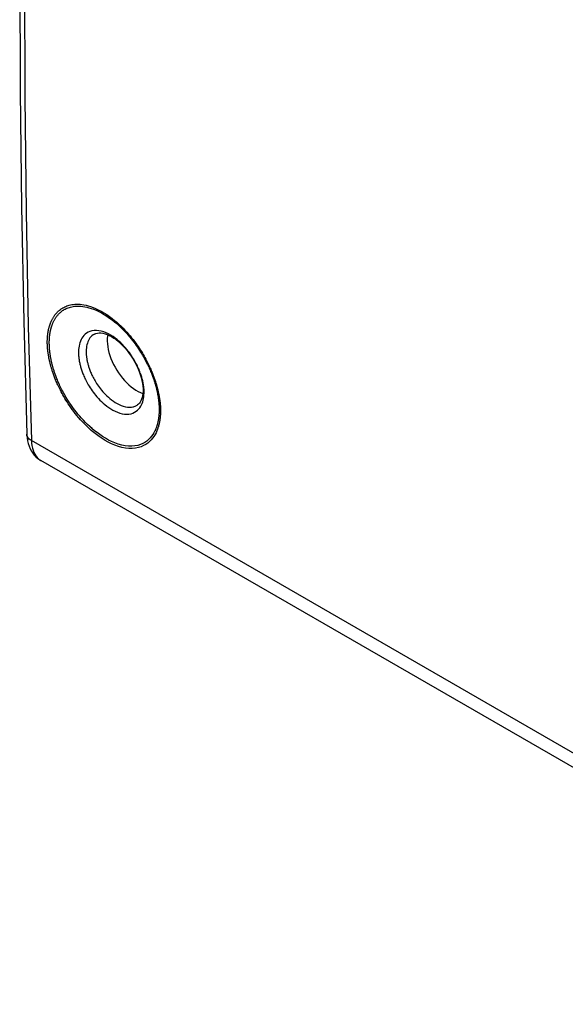
# Model space of a CAD drawing. Units: millimetres. Extents: x 118.4 to 175.2, y 59.2 to 124.4.
# Drawn here: x 118.4 to 135.7, y 59.3 to 90.6 of the extents above; entities that cross this region are included whole.
import ezdxf

# ---------------------------------------------------------------- set-up
doc = ezdxf.new("R2010")
doc.units = ezdxf.units.MM
doc.header["$LTSCALE"] = 16.335
for name, color, linetype in [('ASSI', 7, 'CONTINUOUS'), ('DRAFT', 7, 'CONTINUOUS'), ('RACCORDO', 7, 'CONTINUOUS')]:
    doc.layers.add(name, color=color, linetype=linetype)

msp = doc.modelspace()

# ---------------------------------------------------------------- linework, layer by layer
at = {"layer": 'ASSI', "color": 250, "linetype": 'CONTINUOUS'}
for p, q in [((121.385, 80.998), (121.455, 80.939)), ((119.253, 80.405), (119.254, 80.422)), ((119.253, 80.388), (119.253, 80.405)), ((119.253, 80.372), (119.253, 80.388)), ((119.254, 80.439), (119.255, 80.455)), ((119.254, 80.422), (119.254, 80.439)), ((119.255, 80.455), (119.256, 80.471)), ((119.256, 80.471), (119.257, 80.487)), ((119.257, 80.487), (119.258, 80.503)), ((119.258, 80.503), (119.259, 80.518)), ((119.259, 80.518), (119.261, 80.533)), ((119.261, 80.533), (119.262, 80.549)), ((119.262, 80.549), (119.264, 80.564)), ((119.317, 80.386), (119.318, 80.41)), ((119.317, 80.361), (119.317, 80.386)), ((119.318, 80.41), (119.319, 80.434)), ((119.253, 80.356), (119.253, 80.372)), ((119.253, 80.341), (119.253, 80.356)), ((119.253, 80.326), (119.253, 80.341)), ((119.254, 80.272), (119.254, 80.287)), ((119.255, 80.256), (119.254, 80.272)), ((119.256, 80.239), (119.255, 80.256)), ((119.257, 80.222), (119.256, 80.239)), ((119.258, 80.205), (119.257, 80.222)), ((119.259, 80.188), (119.258, 80.205)), ((119.26, 80.171), (119.259, 80.188)), ((119.262, 80.153), (119.26, 80.171)), ((119.266, 80.11), (119.264, 80.127)), ((119.268, 80.092), (119.266, 80.11)), ((119.323, 80.159), (119.321, 80.184)), ((119.324, 80.134), (119.323, 80.159)), ((119.327, 80.108), (119.324, 80.134)), ((119.328, 80.091), (119.327, 80.108)), ((119.273, 80.049), (119.271, 80.066)), ((119.275, 80.031), (119.273, 80.049)), ((119.278, 80.013), (119.275, 80.031)), ((119.28, 79.995), (119.278, 80.013)), ((119.283, 79.977), (119.28, 79.995)), ((119.286, 79.957), (119.283, 79.977)), ((119.289, 79.936), (119.286, 79.957)), ((119.293, 79.914), (119.289, 79.936)), ((119.297, 79.891), (119.293, 79.914)), ((119.302, 79.867), (119.297, 79.891)), ((119.306, 79.842), (119.302, 79.867)), ((119.312, 79.816), (119.306, 79.842)), ((119.336, 80.015), (119.334, 80.032)), ((119.339, 79.998), (119.336, 80.015)), ((119.341, 79.981), (119.339, 79.998)), ((119.344, 79.962), (119.341, 79.981)), ((119.346, 79.943), (119.344, 79.962)), ((119.35, 79.923), (119.346, 79.943)), ((119.353, 79.901), (119.35, 79.923)), ((119.357, 79.879), (119.353, 79.901)), ((119.361, 79.855), (119.357, 79.879)), ((119.366, 79.831), (119.361, 79.855)), ((119.371, 79.806), (119.366, 79.831)), ((119.376, 79.78), (119.371, 79.806)), ((122.739, 78.771), (122.745, 78.744)), ((122.745, 78.744), (122.75, 78.718)), ((122.75, 78.718), (122.755, 78.693)), ((122.755, 78.693), (122.759, 78.669)), ((122.759, 78.669), (122.763, 78.646)), ((122.763, 78.646), (122.767, 78.624)), ((122.767, 78.624), (122.77, 78.603)), ((122.77, 78.603), (122.773, 78.583)), ((122.773, 78.583), (122.776, 78.565)), ((122.78, 78.539), (122.782, 78.521)), ((122.782, 78.521), (122.784, 78.504)), ((122.785, 78.723), (122.79, 78.696)), ((122.79, 78.696), (122.795, 78.67)), ((122.795, 78.67), (122.8, 78.646)), ((122.8, 78.646), (122.804, 78.622)), ((122.804, 78.622), (122.808, 78.599)), ((122.808, 78.599), (122.811, 78.577)), ((122.811, 78.577), (122.815, 78.557)), ((122.815, 78.557), (122.817, 78.538)), ((122.817, 78.538), (122.82, 78.52)), ((122.82, 78.52), (122.822, 78.502)), ((122.787, 78.479), (122.789, 78.462)), ((122.789, 78.462), (122.79, 78.445)), ((122.79, 78.445), (122.792, 78.428)), ((122.792, 78.428), (122.794, 78.411)), ((122.796, 78.386), (122.797, 78.361)), ((122.8, 78.312), (122.801, 78.296)), ((122.822, 78.502), (122.825, 78.484)), ((122.825, 78.484), (122.827, 78.467)), ((122.83, 78.44), (122.832, 78.423)), ((122.832, 78.423), (122.834, 78.405)), ((122.834, 78.405), (122.835, 78.388)), ((122.835, 78.388), (122.837, 78.37)), ((122.837, 78.37), (122.838, 78.353)), ((122.838, 78.353), (122.84, 78.336)), ((122.84, 78.336), (122.841, 78.318)), ((122.841, 78.318), (122.842, 78.302)), ((122.842, 78.302), (122.843, 78.285)), ((122.843, 78.285), (122.843, 78.268)), ((122.845, 78.236), (122.845, 78.221)), ((122.845, 78.221), (122.845, 78.205)), ((122.845, 78.205), (122.845, 78.19)), ((122.802, 78.182), (122.802, 78.159)), ((122.845, 78.126), (122.844, 78.111)), ((122.845, 78.19), (122.845, 78.175)), ((122.845, 78.175), (122.845, 78.159)), ((122.845, 78.159), (122.845, 78.142)), ((122.845, 78.142), (122.845, 78.126)), ((148.647, 59.964), (118.746, 77.228))]:
    msp.add_line(p, q, dxfattribs=at)
at = {"layer": 'ASSI', "color": 7, "linetype": 'CONTINUOUS'}
for p, q in [((120.746, 80.609), (120.792, 80.629)), ((120.746, 80.609), (120.746, 80.609)), ((122.293, 78.871), (122.294, 78.853)), ((122.1, 78.348), (122.101, 78.349)), ((148.964, 59.317), (119.049, 76.589))]:
    msp.add_line(p, q, dxfattribs=at)
for points in [[(118.678, 109.297), (118.599, 106.912), (118.502, 103.16), (118.432, 99.424), (118.391, 95.706), (118.377, 92.004), (118.391, 88.319), (118.434, 84.652), (118.504, 81.003), (118.6, 77.431)], [(120.792, 80.629), (120.841, 80.641), (120.896, 80.647), (120.956, 80.645), (121.02, 80.635), (121.086, 80.618), (121.153, 80.594), (121.221, 80.564), (121.291, 80.527), (121.363, 80.482), (121.435, 80.432), (121.507, 80.374), (121.58, 80.31), (121.651, 80.239), (121.722, 80.163), (121.79, 80.081), (121.856, 79.995), (121.919, 79.905), (121.978, 79.812), (122.033, 79.716), (122.084, 79.619), (122.13, 79.521), (122.17, 79.422), (122.205, 79.324), (122.235, 79.228), (122.258, 79.133), (122.276, 79.042), (122.287, 78.954), (122.293, 78.871)], [(121.17, 80.587), (121.162, 80.544), (121.155, 80.465), (121.154, 80.382)], [(121.154, 80.382), (121.159, 80.295), (121.17, 80.206), (121.187, 80.115), (121.21, 80.023), (121.238, 79.928), (121.271, 79.834), (121.31, 79.74), (121.354, 79.645), (121.403, 79.553), (121.455, 79.463), (121.512, 79.375), (121.572, 79.291), (121.636, 79.209), (121.703, 79.132), (121.772, 79.059), (121.843, 78.992), (121.915, 78.931), (121.988, 78.875), (122.062, 78.826), (122.137, 78.783), (122.211, 78.747)], [(122.294, 78.853), (122.294, 78.844), (122.293, 78.778)], [(122.293, 78.778), (122.288, 78.714), (122.279, 78.653), (122.265, 78.594), (122.247, 78.54), (122.226, 78.492), (122.202, 78.449), (122.174, 78.412), (122.145, 78.381)], [(122.211, 78.747), (122.283, 78.718), (122.288, 78.717)], [(122.145, 78.381), (122.113, 78.356), (122.101, 78.349)], [(118.6, 77.431), (118.601, 77.404), (118.609, 77.307), (118.624, 77.215), (118.646, 77.127), (118.673, 77.044), (118.707, 76.966), (118.746, 76.892), (118.79, 76.824), (118.84, 76.762), (118.894, 76.705), (118.953, 76.655), (119.014, 76.611), (119.049, 76.589)]]:
    msp.add_lwpolyline(points, dxfattribs=at)
at = {"layer": 'ASSI', "color": 250, "linetype": 'CONTINUOUS'}
for points in [[(118.829, 109.21), (118.744, 106.655), (118.647, 102.917), (118.578, 99.196), (118.537, 95.492), (118.524, 91.804), (118.538, 88.133), (118.58, 84.48), (118.649, 80.845), (118.746, 77.228)], [(119.264, 80.564), (119.265, 80.58), (119.266, 80.589), (119.267, 80.597), (119.268, 80.606), (119.27, 80.615), (119.271, 80.624), (119.272, 80.634), (119.274, 80.644), (119.275, 80.654), (119.277, 80.665), (119.279, 80.676), (119.281, 80.687), (119.283, 80.698), (119.285, 80.71), (119.287, 80.722), (119.29, 80.734), (119.292, 80.746), (119.295, 80.759), (119.298, 80.772), (119.301, 80.785), (119.304, 80.798), (119.308, 80.812), (119.312, 80.826), (119.316, 80.84), (119.32, 80.854), (119.324, 80.869), (119.329, 80.884), (119.334, 80.9), (119.339, 80.915), (119.345, 80.931), (119.351, 80.948), (119.357, 80.964), (119.364, 80.981), (119.371, 80.998), (119.379, 81.015), (119.387, 81.033), (119.395, 81.051), (119.404, 81.069), (119.414, 81.087), (119.424, 81.105), (119.434, 81.123), (119.445, 81.142), (119.457, 81.16), (119.47, 81.179), (119.483, 81.198), (119.497, 81.217), (119.512, 81.236), (119.527, 81.255), (119.544, 81.275), (119.561, 81.294), (119.58, 81.313), (119.6, 81.332), (119.621, 81.351), (119.643, 81.369), (119.667, 81.388), (119.691, 81.406), (119.718, 81.424), (119.746, 81.441), (119.776, 81.457), (119.807, 81.473), (119.84, 81.488), (119.875, 81.501), (119.912, 81.514), (119.95, 81.525), (119.991, 81.535), (120.034, 81.543), (120.08, 81.55), (120.128, 81.554), (120.179, 81.556), (120.233, 81.556), (120.291, 81.553), (120.351, 81.547), (120.415, 81.537), (120.481, 81.523), (120.552, 81.505), (120.625, 81.482), (120.703, 81.455), (120.784, 81.422), (120.871, 81.38), (120.962, 81.333), (121.052, 81.282), (121.139, 81.226), (121.226, 81.166), (121.308, 81.105), (121.385, 81.044), (121.457, 80.982)], [(119.325, 80.525), (119.326, 80.54), (119.327, 80.548), (119.328, 80.556), (119.329, 80.564), (119.33, 80.573), (119.331, 80.582), (119.332, 80.591), (119.333, 80.6), (119.335, 80.61), (119.336, 80.62), (119.338, 80.63), (119.34, 80.641), (119.341, 80.652), (119.343, 80.663), (119.345, 80.674), (119.347, 80.686), (119.35, 80.697), (119.352, 80.709), (119.355, 80.722), (119.358, 80.734), (119.361, 80.747), (119.364, 80.76), (119.367, 80.773), (119.371, 80.787), (119.374, 80.801), (119.378, 80.815), (119.383, 80.829), (119.387, 80.844), (119.392, 80.859), (119.397, 80.874), (119.402, 80.89), (119.408, 80.906), (119.414, 80.922), (119.421, 80.938), (119.428, 80.955), (119.435, 80.972), (119.443, 80.989), (119.451, 81.006), (119.46, 81.024), (119.469, 81.041), (119.479, 81.059), (119.489, 81.077), (119.5, 81.095), (119.511, 81.113), (119.523, 81.131), (119.536, 81.15), (119.549, 81.168), (119.564, 81.187), (119.579, 81.205), (119.595, 81.224), (119.612, 81.243), (119.63, 81.261), (119.65, 81.28), (119.67, 81.298), (119.691, 81.316), (119.714, 81.334), (119.739, 81.352), (119.764, 81.369), (119.792, 81.385), (119.821, 81.401), (119.851, 81.417), (119.884, 81.431), (119.917, 81.444), (119.953, 81.456), (119.991, 81.467), (120.03, 81.476), (120.072, 81.484), (120.117, 81.49), (120.164, 81.495), (120.214, 81.497), (120.266, 81.496), (120.322, 81.493), (120.381, 81.487), (120.442, 81.477), (120.507, 81.464), (120.575, 81.446), (120.647, 81.424), (120.722, 81.398), (120.801, 81.365), (120.886, 81.326), (120.974, 81.28), (121.061, 81.229), (121.147, 81.175), (121.23, 81.117), (121.31, 81.058), (121.385, 80.998)], [(122.314, 78.934), (122.31, 78.964), (122.305, 78.994), (122.3, 79.026), (122.294, 79.057), (122.288, 79.088), (122.281, 79.12), (122.273, 79.151), (122.265, 79.182), (122.257, 79.212), (122.248, 79.242), (122.239, 79.273), (122.228, 79.305), (122.217, 79.337), (122.205, 79.37), (122.192, 79.405), (122.178, 79.441), (122.163, 79.478), (122.147, 79.517), (122.129, 79.556), (122.11, 79.597), (122.089, 79.639), (122.067, 79.682), (122.043, 79.727), (122.017, 79.773), (121.989, 79.82), (121.959, 79.868), (121.927, 79.917), (121.893, 79.967), (121.857, 80.018), (121.818, 80.069), (121.776, 80.121), (121.732, 80.174), (121.685, 80.226), (121.635, 80.279), (121.582, 80.331), (121.526, 80.382), (121.467, 80.432), (121.404, 80.481), (121.339, 80.528), (121.269, 80.571), (121.197, 80.611), (121.121, 80.647), (121.044, 80.676), (120.966, 80.699), (120.887, 80.715), (120.812, 80.722), (120.739, 80.72), (120.669, 80.71), (120.606, 80.692), (120.549, 80.667), (120.497, 80.637), (120.451, 80.602), (120.412, 80.563), (120.378, 80.521), (120.349, 80.477), (120.324, 80.431), (120.303, 80.383), (120.285, 80.334), (120.271, 80.283), (120.259, 80.229), (120.251, 80.174), (120.246, 80.117), (120.243, 80.057), (120.242, 79.994)], [(121.455, 80.939), (121.523, 80.878), (121.587, 80.818), (121.649, 80.757), (121.707, 80.697), (121.763, 80.637), (121.815, 80.577), (121.865, 80.519), (121.913, 80.461), (121.957, 80.405), (122, 80.349), (122.04, 80.295), (122.078, 80.241), (122.115, 80.189), (122.149, 80.137), (122.182, 80.087), (122.214, 80.037), (122.244, 79.988), (122.272, 79.94), (122.299, 79.893), (122.325, 79.848), (122.349, 79.804), (122.372, 79.761), (122.394, 79.719), (122.414, 79.678), (122.434, 79.639), (122.452, 79.6), (122.47, 79.563), (122.486, 79.527), (122.502, 79.492), (122.517, 79.458), (122.531, 79.424), (122.544, 79.392), (122.557, 79.361), (122.569, 79.33), (122.581, 79.3), (122.592, 79.272), (122.602, 79.243), (122.612, 79.216), (122.621, 79.189), (122.63, 79.163), (122.639, 79.138), (122.647, 79.113), (122.655, 79.089), (122.662, 79.065), (122.669, 79.042), (122.675, 79.02), (122.682, 78.999), (122.688, 78.978), (122.693, 78.958), (122.699, 78.938), (122.704, 78.919), (122.708, 78.901), (122.713, 78.882), (122.717, 78.865), (122.722, 78.848), (122.725, 78.832)], [(121.457, 80.982), (121.527, 80.92), (121.593, 80.858), (121.657, 80.795), (121.717, 80.733), (121.774, 80.671), (121.828, 80.61), (121.879, 80.549), (121.928, 80.49), (121.974, 80.432), (122.018, 80.375), (122.059, 80.319), (122.098, 80.264), (122.136, 80.21), (122.172, 80.157), (122.205, 80.105), (122.238, 80.054), (122.269, 80.003), (122.298, 79.954), (122.326, 79.906), (122.352, 79.859), (122.377, 79.813), (122.401, 79.769), (122.423, 79.726), (122.444, 79.684), (122.464, 79.644), (122.483, 79.604), (122.501, 79.566), (122.518, 79.529), (122.534, 79.493), (122.55, 79.458), (122.564, 79.423), (122.578, 79.39), (122.591, 79.358), (122.603, 79.326), (122.615, 79.296), (122.627, 79.266), (122.637, 79.237), (122.647, 79.209), (122.657, 79.181), (122.666, 79.155), (122.675, 79.128), (122.683, 79.103), (122.691, 79.078), (122.699, 79.054), (122.706, 79.03), (122.713, 79.007), (122.719, 78.985), (122.726, 78.964), (122.731, 78.943), (122.737, 78.923), (122.742, 78.903), (122.747, 78.884), (122.752, 78.866), (122.756, 78.847), (122.761, 78.83)], [(119.319, 80.434), (119.319, 80.449), (119.32, 80.457)], [(119.32, 80.457), (119.321, 80.472), (119.321, 80.48)], [(119.321, 80.48), (119.322, 80.495), (119.323, 80.502)], [(119.323, 80.502), (119.324, 80.517), (119.325, 80.525)], [(120.746, 80.609), (120.711, 80.587), (120.671, 80.556), (120.636, 80.521), (120.605, 80.484), (120.579, 80.445), (120.557, 80.404), (120.539, 80.362), (120.524, 80.317), (120.511, 80.271), (120.501, 80.224), (120.494, 80.174), (120.489, 80.122), (120.487, 80.069), (120.487, 80.013)], [(119.254, 80.287), (119.253, 80.303), (119.253, 80.311), (119.253, 80.318), (119.253, 80.326)], [(119.264, 80.127), (119.263, 80.145), (119.262, 80.153)], [(119.271, 80.066), (119.269, 80.084), (119.268, 80.092)], [(119.317, 80.308), (119.317, 80.315), (119.317, 80.322), (119.317, 80.33), (119.317, 80.338), (119.317, 80.345), (119.317, 80.361)], [(119.319, 80.233), (119.318, 80.249), (119.318, 80.256), (119.318, 80.263), (119.318, 80.271), (119.318, 80.279), (119.317, 80.286), (119.317, 80.293), (119.317, 80.3), (119.317, 80.308)], [(119.321, 80.184), (119.321, 80.192), (119.32, 80.2), (119.32, 80.208), (119.319, 80.216), (119.319, 80.225), (119.319, 80.233)], [(119.332, 80.058), (119.33, 80.075), (119.329, 80.083), (119.328, 80.091)], [(119.32, 79.774), (119.314, 79.803), (119.312, 79.816)], [(119.331, 79.729), (119.324, 79.76), (119.32, 79.774)], [(119.334, 80.032), (119.332, 80.049), (119.332, 80.058)], [(122.692, 77.589), (122.666, 77.531), (122.636, 77.473), (122.601, 77.416), (122.562, 77.361), (122.517, 77.309), (122.468, 77.258), (122.412, 77.211), (122.35, 77.168), (122.281, 77.13), (122.206, 77.098), (122.123, 77.073), (122.033, 77.055), (121.935, 77.046), (121.831, 77.048), (121.723, 77.059), (121.615, 77.08), (121.506, 77.111), (121.398, 77.148), (121.295, 77.193), (121.194, 77.242), (121.097, 77.296), (121.004, 77.353), (120.915, 77.413), (120.83, 77.476), (120.749, 77.539), (120.671, 77.604), (120.598, 77.669), (120.527, 77.735), (120.461, 77.802), (120.397, 77.868), (120.337, 77.934), (120.28, 77.998), (120.226, 78.062), (120.175, 78.126), (120.127, 78.187), (120.082, 78.248), (120.039, 78.308), (119.998, 78.366), (119.959, 78.424), (119.922, 78.481), (119.887, 78.537), (119.854, 78.591), (119.823, 78.644), (119.794, 78.695), (119.766, 78.745), (119.741, 78.793), (119.717, 78.838), (119.695, 78.883), (119.674, 78.925), (119.654, 78.966), (119.636, 79.006), (119.619, 79.044), (119.602, 79.081), (119.587, 79.116), (119.573, 79.151), (119.559, 79.184), (119.546, 79.217), (119.534, 79.248), (119.523, 79.278), (119.512, 79.308), (119.502, 79.336), (119.492, 79.364), (119.483, 79.391), (119.474, 79.417), (119.466, 79.443), (119.458, 79.467), (119.451, 79.491), (119.444, 79.514), (119.437, 79.536), (119.431, 79.557), (119.425, 79.578), (119.42, 79.598), (119.415, 79.617), (119.41, 79.636), (119.405, 79.654), (119.401, 79.672), (119.397, 79.689), (119.393, 79.706), (119.389, 79.721), (119.385, 79.737), (119.382, 79.752), (119.379, 79.766), (119.376, 79.78)], [(120.242, 79.994), (120.243, 79.968), (120.244, 79.941), (120.246, 79.914), (120.249, 79.887), (120.252, 79.859), (120.255, 79.831), (120.259, 79.802), (120.264, 79.772), (120.269, 79.743), (120.274, 79.713), (120.281, 79.683), (120.287, 79.653), (120.294, 79.623), (120.302, 79.594), (120.309, 79.565), (120.318, 79.536), (120.326, 79.507), (120.336, 79.477), (120.346, 79.445), (120.358, 79.413), (120.37, 79.379), (120.383, 79.345), (120.397, 79.311), (120.412, 79.275), (120.428, 79.238), (120.445, 79.2), (120.464, 79.161), (120.484, 79.121), (120.506, 79.08), (120.529, 79.037), (120.554, 78.994), (120.581, 78.949), (120.61, 78.903), (120.641, 78.856), (120.674, 78.809), (120.709, 78.76), (120.746, 78.711), (120.786, 78.662), (120.828, 78.612), (120.873, 78.562), (120.921, 78.512), (120.971, 78.463), (121.024, 78.414), (121.08, 78.366), (121.139, 78.319), (121.201, 78.274), (121.266, 78.231), (121.334, 78.191), (121.405, 78.155), (121.478, 78.123), (121.552, 78.098), (121.628, 78.079), (121.703, 78.066), (121.775, 78.062), (121.845, 78.067), (121.911, 78.079), (121.971, 78.098), (122.025, 78.124), (122.074, 78.155), (122.117, 78.19), (122.155, 78.229), (122.188, 78.27)], [(120.487, 80.013), (120.488, 79.989), (120.489, 79.966), (120.491, 79.941), (120.493, 79.917), (120.496, 79.892), (120.499, 79.867), (120.502, 79.841), (120.506, 79.814), (120.511, 79.788), (120.516, 79.761), (120.522, 79.734), (120.528, 79.707), (120.534, 79.681), (120.541, 79.655), (120.548, 79.629), (120.555, 79.603), (120.563, 79.577), (120.572, 79.55), (120.581, 79.522), (120.591, 79.493), (120.602, 79.463), (120.614, 79.433), (120.627, 79.402), (120.64, 79.37), (120.655, 79.337), (120.67, 79.303), (120.687, 79.268), (120.705, 79.232), (120.725, 79.196), (120.746, 79.158), (120.768, 79.119), (120.792, 79.079), (120.818, 79.038)], [(122.73, 77.535), (122.704, 77.474), (122.672, 77.415), (122.636, 77.357), (122.596, 77.301), (122.55, 77.246), (122.499, 77.195), (122.442, 77.147), (122.378, 77.102), (122.308, 77.063), (122.23, 77.03), (122.144, 77.003), (122.052, 76.985), (121.951, 76.977), (121.843, 76.977), (121.734, 76.988), (121.622, 77.01), (121.509, 77.041), (121.399, 77.079), (121.292, 77.124), (121.188, 77.176), (121.088, 77.231), (120.993, 77.29), (120.901, 77.352), (120.813, 77.416), (120.73, 77.482), (120.65, 77.549), (120.575, 77.616), (120.502, 77.684), (120.433, 77.753), (120.368, 77.821), (120.306, 77.888), (120.248, 77.956), (120.192, 78.022), (120.14, 78.086), (120.091, 78.15), (120.044, 78.213), (120, 78.274), (119.958, 78.335), (119.918, 78.394), (119.88, 78.452), (119.844, 78.51), (119.81, 78.566), (119.778, 78.62), (119.748, 78.673), (119.72, 78.724), (119.694, 78.773), (119.669, 78.821), (119.646, 78.866), (119.625, 78.91), (119.605, 78.952), (119.586, 78.992), (119.568, 79.032), (119.552, 79.07), (119.536, 79.106), (119.521, 79.142), (119.507, 79.176), (119.494, 79.209), (119.481, 79.242), (119.469, 79.273), (119.458, 79.303), (119.448, 79.332), (119.438, 79.361), (119.428, 79.389), (119.419, 79.416), (119.411, 79.442), (119.402, 79.467), (119.395, 79.492), (119.388, 79.515), (119.381, 79.538), (119.375, 79.56), (119.369, 79.581), (119.363, 79.602), (119.357, 79.622), (119.352, 79.641), (119.348, 79.66), (119.343, 79.678), (119.339, 79.695), (119.335, 79.712), (119.331, 79.729)], [(120.818, 79.038), (120.846, 78.996), (120.875, 78.954), (120.907, 78.911), (120.941, 78.867), (120.976, 78.823), (121.014, 78.778), (121.055, 78.734), (121.097, 78.689), (121.142, 78.645), (121.19, 78.601), (121.24, 78.558), (121.293, 78.517), (121.349, 78.476), (121.407, 78.438), (121.468, 78.402), (121.531, 78.37), (121.597, 78.341), (121.664, 78.318), (121.731, 78.301), (121.798, 78.29), (121.863, 78.286), (121.925, 78.289), (121.983, 78.3), (122.037, 78.317), (122.086, 78.34), (122.1, 78.348)], [(122.32, 78.876), (122.317, 78.905), (122.314, 78.934)], [(122.324, 78.792), (122.323, 78.82), (122.322, 78.848), (122.32, 78.876)], [(122.725, 78.832), (122.729, 78.816), (122.733, 78.8), (122.736, 78.785), (122.739, 78.771)], [(122.761, 78.83), (122.765, 78.813), (122.769, 78.797), (122.772, 78.781), (122.776, 78.766)], [(122.188, 78.27), (122.217, 78.314), (122.242, 78.36), (122.262, 78.407), (122.28, 78.456), (122.294, 78.507), (122.306, 78.56), (122.315, 78.615), (122.321, 78.671), (122.324, 78.73), (122.324, 78.792)], [(122.776, 78.766), (122.782, 78.736), (122.785, 78.723)], [(122.776, 78.565), (122.778, 78.547), (122.78, 78.539)], [(122.784, 78.504), (122.786, 78.487), (122.787, 78.479)], [(122.794, 78.411), (122.795, 78.394), (122.796, 78.386)], [(122.797, 78.361), (122.799, 78.336), (122.799, 78.328), (122.8, 78.312)], [(122.801, 78.296), (122.801, 78.288), (122.801, 78.281)], [(122.801, 78.281), (122.801, 78.274), (122.802, 78.266), (122.802, 78.259)], [(122.802, 78.259), (122.802, 78.244), (122.802, 78.236), (122.802, 78.228), (122.802, 78.221), (122.802, 78.214), (122.802, 78.206), (122.802, 78.182)], [(122.827, 78.467), (122.829, 78.449), (122.83, 78.44)], [(122.843, 78.268), (122.844, 78.252), (122.844, 78.244), (122.845, 78.236)], [(122.8, 78.11), (122.799, 78.091), (122.799, 78.081), (122.798, 78.071), (122.797, 78.061), (122.796, 78.05), (122.796, 78.039), (122.795, 78.028), (122.794, 78.017), (122.793, 78.005), (122.791, 77.994), (122.79, 77.982), (122.789, 77.97), (122.787, 77.958), (122.786, 77.946), (122.784, 77.934), (122.782, 77.922), (122.78, 77.909), (122.778, 77.896), (122.776, 77.883), (122.773, 77.87), (122.771, 77.856), (122.768, 77.842), (122.765, 77.827), (122.762, 77.813), (122.759, 77.797), (122.755, 77.782), (122.751, 77.766), (122.747, 77.75), (122.742, 77.733), (122.737, 77.716), (122.732, 77.699), (122.726, 77.681), (122.72, 77.663), (122.714, 77.645), (122.707, 77.627), (122.7, 77.608), (122.692, 77.589)], [(122.843, 78.086), (122.843, 78.068), (122.842, 78.059), (122.842, 78.049), (122.841, 78.039), (122.84, 78.029), (122.839, 78.018), (122.839, 78.007), (122.838, 77.996), (122.837, 77.985), (122.836, 77.973), (122.834, 77.961), (122.833, 77.95), (122.832, 77.938), (122.83, 77.926), (122.829, 77.913), (122.827, 77.901), (122.825, 77.888), (122.823, 77.876), (122.821, 77.863), (122.819, 77.85), (122.817, 77.836), (122.814, 77.822), (122.812, 77.808), (122.809, 77.794), (122.806, 77.779), (122.802, 77.764), (122.799, 77.748), (122.795, 77.732), (122.791, 77.716), (122.786, 77.699), (122.782, 77.682), (122.777, 77.665), (122.771, 77.647), (122.765, 77.629), (122.759, 77.611), (122.753, 77.593), (122.746, 77.574), (122.738, 77.555), (122.73, 77.535)], [(122.801, 78.135), (122.801, 78.118), (122.8, 78.11)], [(122.802, 78.159), (122.801, 78.143), (122.801, 78.135)], [(122.844, 78.111), (122.844, 78.094), (122.843, 78.086)], [(118.746, 77.228), (118.712, 77.25), (118.682, 77.274), (118.656, 77.3), (118.635, 77.327), (118.619, 77.356), (118.607, 77.386), (118.601, 77.416), (118.6, 77.431)], [(118.746, 77.228), (118.752, 77.144), (118.762, 77.064), (118.778, 76.988), (118.799, 76.917), (118.824, 76.851), (118.855, 76.79), (118.89, 76.735), (118.93, 76.686), (118.974, 76.643), (119.022, 76.606), (119.049, 76.589)]]:
    msp.add_lwpolyline(points, dxfattribs=at)
at = {"layer": 'DRAFT', "color": 7, "linetype": 'CONTINUOUS'}
for points in [[(121.17, 80.587), (121.162, 80.544), (121.155, 80.465), (121.154, 80.382)], [(121.154, 80.382), (121.159, 80.295), (121.17, 80.206), (121.187, 80.115), (121.21, 80.023), (121.238, 79.928), (121.271, 79.834), (121.31, 79.74), (121.354, 79.645), (121.403, 79.553), (121.455, 79.463), (121.512, 79.375), (121.572, 79.291), (121.636, 79.209), (121.703, 79.132), (121.772, 79.059), (121.843, 78.992), (121.915, 78.931), (121.988, 78.875), (122.062, 78.826), (122.137, 78.783), (122.211, 78.747)], [(122.211, 78.747), (122.283, 78.718), (122.288, 78.717)]]:
    msp.add_lwpolyline(points, dxfattribs=at)
at = {"layer": 'RACCORDO', "color": 250, "linetype": 'CONTINUOUS'}
for p, q in [((121.385, 80.998), (121.455, 80.939)), ((119.253, 80.405), (119.254, 80.422)), ((119.253, 80.388), (119.253, 80.405)), ((119.253, 80.372), (119.253, 80.388)), ((119.254, 80.439), (119.255, 80.455)), ((119.254, 80.422), (119.254, 80.439)), ((119.255, 80.455), (119.256, 80.471)), ((119.256, 80.471), (119.257, 80.487)), ((119.257, 80.487), (119.258, 80.503)), ((119.258, 80.503), (119.259, 80.518)), ((119.259, 80.518), (119.261, 80.533)), ((119.261, 80.533), (119.262, 80.549)), ((119.262, 80.549), (119.264, 80.564)), ((119.317, 80.386), (119.318, 80.41)), ((119.317, 80.361), (119.317, 80.386)), ((119.318, 80.41), (119.319, 80.434)), ((119.253, 80.356), (119.253, 80.372)), ((119.253, 80.341), (119.253, 80.356)), ((119.253, 80.326), (119.253, 80.341)), ((119.254, 80.272), (119.254, 80.287)), ((119.255, 80.256), (119.254, 80.272)), ((119.256, 80.239), (119.255, 80.256)), ((119.257, 80.222), (119.256, 80.239)), ((119.258, 80.205), (119.257, 80.222)), ((119.259, 80.188), (119.258, 80.205)), ((119.26, 80.171), (119.259, 80.188)), ((119.262, 80.153), (119.26, 80.171)), ((119.266, 80.11), (119.264, 80.127)), ((119.268, 80.092), (119.266, 80.11)), ((119.323, 80.159), (119.321, 80.184)), ((119.324, 80.134), (119.323, 80.159)), ((119.327, 80.108), (119.324, 80.134)), ((119.328, 80.091), (119.327, 80.108)), ((119.273, 80.049), (119.271, 80.066)), ((119.275, 80.031), (119.273, 80.049)), ((119.278, 80.013), (119.275, 80.031)), ((119.28, 79.995), (119.278, 80.013)), ((119.283, 79.977), (119.28, 79.995)), ((119.286, 79.957), (119.283, 79.977)), ((119.289, 79.936), (119.286, 79.957)), ((119.293, 79.914), (119.289, 79.936)), ((119.297, 79.891), (119.293, 79.914)), ((119.302, 79.867), (119.297, 79.891)), ((119.306, 79.842), (119.302, 79.867)), ((119.312, 79.816), (119.306, 79.842)), ((119.336, 80.015), (119.334, 80.032)), ((119.339, 79.998), (119.336, 80.015)), ((119.341, 79.981), (119.339, 79.998)), ((119.344, 79.962), (119.341, 79.981)), ((119.346, 79.943), (119.344, 79.962)), ((119.35, 79.923), (119.346, 79.943)), ((119.353, 79.901), (119.35, 79.923)), ((119.357, 79.879), (119.353, 79.901)), ((119.361, 79.855), (119.357, 79.879)), ((119.366, 79.831), (119.361, 79.855)), ((119.371, 79.806), (119.366, 79.831)), ((119.376, 79.78), (119.371, 79.806)), ((122.739, 78.771), (122.745, 78.744)), ((122.745, 78.744), (122.75, 78.718)), ((122.75, 78.718), (122.755, 78.693)), ((122.755, 78.693), (122.759, 78.669)), ((122.759, 78.669), (122.763, 78.646)), ((122.763, 78.646), (122.767, 78.624)), ((122.767, 78.624), (122.77, 78.603)), ((122.77, 78.603), (122.773, 78.583)), ((122.773, 78.583), (122.776, 78.565)), ((122.78, 78.539), (122.782, 78.521)), ((122.782, 78.521), (122.784, 78.504)), ((122.785, 78.723), (122.79, 78.696)), ((122.79, 78.696), (122.795, 78.67)), ((122.795, 78.67), (122.8, 78.646)), ((122.8, 78.646), (122.804, 78.622)), ((122.804, 78.622), (122.808, 78.599)), ((122.808, 78.599), (122.811, 78.577)), ((122.811, 78.577), (122.815, 78.557)), ((122.815, 78.557), (122.817, 78.538)), ((122.817, 78.538), (122.82, 78.52)), ((122.82, 78.52), (122.822, 78.502)), ((122.787, 78.479), (122.789, 78.462)), ((122.789, 78.462), (122.79, 78.445)), ((122.79, 78.445), (122.792, 78.428)), ((122.792, 78.428), (122.794, 78.411)), ((122.796, 78.386), (122.797, 78.361)), ((122.8, 78.312), (122.801, 78.296)), ((122.822, 78.502), (122.825, 78.484)), ((122.825, 78.484), (122.827, 78.467)), ((122.83, 78.44), (122.832, 78.423)), ((122.832, 78.423), (122.834, 78.405)), ((122.834, 78.405), (122.835, 78.388)), ((122.835, 78.388), (122.837, 78.37)), ((122.837, 78.37), (122.838, 78.353)), ((122.838, 78.353), (122.84, 78.336)), ((122.84, 78.336), (122.841, 78.318)), ((122.841, 78.318), (122.842, 78.302)), ((122.842, 78.302), (122.843, 78.285)), ((122.843, 78.285), (122.843, 78.268)), ((122.845, 78.236), (122.845, 78.221)), ((122.845, 78.221), (122.845, 78.205)), ((122.845, 78.205), (122.845, 78.19)), ((122.802, 78.182), (122.802, 78.159)), ((122.845, 78.126), (122.844, 78.111)), ((122.845, 78.19), (122.845, 78.175)), ((122.845, 78.175), (122.845, 78.159)), ((122.845, 78.159), (122.845, 78.142)), ((122.845, 78.142), (122.845, 78.126)), ((148.647, 59.964), (118.746, 77.228))]:
    msp.add_line(p, q, dxfattribs=at)
at = {"layer": 'RACCORDO', "color": 7, "linetype": 'CONTINUOUS'}
for p, q in [((120.746, 80.609), (120.792, 80.629)), ((120.746, 80.609), (120.746, 80.609)), ((122.294, 78.853), (122.294, 78.844)), ((122.1, 78.348), (122.101, 78.349)), ((148.964, 59.317), (119.049, 76.589))]:
    msp.add_line(p, q, dxfattribs=at)
for points in [[(118.678, 109.297), (118.599, 106.912), (118.502, 103.16), (118.432, 99.424), (118.391, 95.706), (118.377, 92.004), (118.391, 88.319), (118.434, 84.652), (118.504, 81.003), (118.6, 77.431)], [(120.792, 80.629), (120.841, 80.641), (120.896, 80.647), (120.956, 80.645), (121.02, 80.635), (121.086, 80.618), (121.153, 80.594), (121.221, 80.564), (121.291, 80.527), (121.363, 80.482), (121.435, 80.432), (121.507, 80.374), (121.58, 80.31), (121.651, 80.239), (121.722, 80.163), (121.79, 80.081), (121.856, 79.995), (121.919, 79.905), (121.978, 79.812), (122.033, 79.716), (122.084, 79.619), (122.13, 79.521), (122.17, 79.422), (122.205, 79.324), (122.235, 79.228), (122.258, 79.133), (122.276, 79.042), (122.287, 78.954)], [(122.294, 78.844), (122.293, 78.778), (122.288, 78.714), (122.279, 78.653), (122.265, 78.594), (122.247, 78.54), (122.226, 78.492), (122.202, 78.449), (122.174, 78.412), (122.145, 78.381), (122.113, 78.356), (122.101, 78.349)], [(122.287, 78.954), (122.293, 78.871), (122.294, 78.853)], [(118.6, 77.431), (118.601, 77.404), (118.609, 77.307), (118.624, 77.215), (118.646, 77.127), (118.673, 77.044), (118.707, 76.966), (118.746, 76.892), (118.79, 76.824), (118.84, 76.762), (118.894, 76.705), (118.953, 76.655), (119.014, 76.611), (119.049, 76.589)]]:
    msp.add_lwpolyline(points, dxfattribs=at)
at = {"layer": 'RACCORDO', "color": 250, "linetype": 'CONTINUOUS'}
for points in [[(118.829, 109.21), (118.744, 106.655), (118.647, 102.917), (118.578, 99.196), (118.537, 95.492), (118.524, 91.804), (118.538, 88.133), (118.58, 84.48), (118.649, 80.845), (118.746, 77.228)], [(119.264, 80.564), (119.265, 80.58), (119.266, 80.589), (119.267, 80.597), (119.268, 80.606), (119.27, 80.615), (119.271, 80.624), (119.272, 80.634), (119.274, 80.644), (119.275, 80.654), (119.277, 80.665), (119.279, 80.676), (119.281, 80.687), (119.283, 80.698), (119.285, 80.71), (119.287, 80.722), (119.29, 80.734), (119.292, 80.746), (119.295, 80.759), (119.298, 80.772), (119.301, 80.785), (119.304, 80.798), (119.308, 80.812), (119.312, 80.826), (119.316, 80.84), (119.32, 80.854), (119.324, 80.869), (119.329, 80.884), (119.334, 80.9), (119.339, 80.915), (119.345, 80.931), (119.351, 80.948), (119.357, 80.964), (119.364, 80.981), (119.371, 80.998), (119.379, 81.015), (119.387, 81.033), (119.395, 81.051), (119.404, 81.069), (119.414, 81.087), (119.424, 81.105), (119.434, 81.123), (119.445, 81.142), (119.457, 81.16), (119.47, 81.179), (119.483, 81.198), (119.497, 81.217), (119.512, 81.236), (119.527, 81.255), (119.544, 81.275), (119.561, 81.294), (119.58, 81.313), (119.6, 81.332), (119.621, 81.351), (119.643, 81.369), (119.667, 81.388), (119.691, 81.406), (119.718, 81.424), (119.746, 81.441), (119.776, 81.457), (119.807, 81.473), (119.84, 81.488), (119.875, 81.501), (119.912, 81.514), (119.95, 81.525), (119.991, 81.535), (120.034, 81.543), (120.08, 81.55), (120.128, 81.554), (120.179, 81.556), (120.233, 81.556), (120.291, 81.553), (120.351, 81.547), (120.415, 81.537), (120.481, 81.523), (120.552, 81.505), (120.625, 81.482), (120.703, 81.455), (120.784, 81.422), (120.871, 81.38), (120.962, 81.333), (121.052, 81.282), (121.139, 81.226), (121.226, 81.166), (121.308, 81.105), (121.385, 81.044), (121.457, 80.982)], [(119.325, 80.525), (119.326, 80.54), (119.327, 80.548), (119.328, 80.556), (119.329, 80.564), (119.33, 80.573), (119.331, 80.582), (119.332, 80.591), (119.333, 80.6), (119.335, 80.61), (119.336, 80.62), (119.338, 80.63), (119.34, 80.641), (119.341, 80.652), (119.343, 80.663), (119.345, 80.674), (119.347, 80.686), (119.35, 80.697), (119.352, 80.709), (119.355, 80.722), (119.358, 80.734), (119.361, 80.747), (119.364, 80.76), (119.367, 80.773), (119.371, 80.787), (119.374, 80.801), (119.378, 80.815), (119.383, 80.829), (119.387, 80.844), (119.392, 80.859), (119.397, 80.874), (119.402, 80.89), (119.408, 80.906), (119.414, 80.922), (119.421, 80.938), (119.428, 80.955), (119.435, 80.972), (119.443, 80.989), (119.451, 81.006), (119.46, 81.024), (119.469, 81.041), (119.479, 81.059), (119.489, 81.077), (119.5, 81.095), (119.511, 81.113), (119.523, 81.131), (119.536, 81.15), (119.549, 81.168), (119.564, 81.187), (119.579, 81.205), (119.595, 81.224), (119.612, 81.243), (119.63, 81.261), (119.65, 81.28), (119.67, 81.298), (119.691, 81.316), (119.714, 81.334), (119.739, 81.352), (119.764, 81.369), (119.792, 81.385), (119.821, 81.401), (119.851, 81.417), (119.884, 81.431), (119.917, 81.444), (119.953, 81.456), (119.991, 81.467), (120.03, 81.476), (120.072, 81.484), (120.117, 81.49), (120.164, 81.495), (120.214, 81.497), (120.266, 81.496), (120.322, 81.493), (120.381, 81.487), (120.442, 81.477), (120.507, 81.464), (120.575, 81.446), (120.647, 81.424), (120.722, 81.398), (120.801, 81.365), (120.886, 81.326), (120.974, 81.28), (121.061, 81.229), (121.147, 81.175), (121.23, 81.117), (121.31, 81.058), (121.385, 80.998)], [(122.314, 78.934), (122.31, 78.964), (122.305, 78.994), (122.3, 79.026), (122.294, 79.057), (122.288, 79.088), (122.281, 79.12), (122.273, 79.151), (122.265, 79.182), (122.257, 79.212), (122.248, 79.242), (122.239, 79.273), (122.228, 79.305), (122.217, 79.337), (122.205, 79.371), (122.192, 79.405), (122.178, 79.441), (122.163, 79.478), (122.147, 79.517), (122.129, 79.556), (122.11, 79.597), (122.089, 79.639), (122.067, 79.682), (122.043, 79.727), (122.017, 79.773), (121.989, 79.82), (121.959, 79.868), (121.927, 79.917), (121.893, 79.967), (121.857, 80.018), (121.818, 80.069), (121.776, 80.121), (121.732, 80.174), (121.685, 80.227), (121.635, 80.279), (121.582, 80.331), (121.526, 80.382), (121.467, 80.432), (121.404, 80.481), (121.338, 80.528), (121.269, 80.571), (121.197, 80.611), (121.121, 80.647), (121.044, 80.676), (120.966, 80.699), (120.887, 80.715), (120.812, 80.722), (120.739, 80.72), (120.669, 80.71), (120.606, 80.692), (120.549, 80.667), (120.497, 80.637), (120.451, 80.602), (120.412, 80.563), (120.378, 80.521), (120.349, 80.477), (120.324, 80.431), (120.303, 80.383), (120.285, 80.334), (120.271, 80.283), (120.259, 80.229), (120.251, 80.174), (120.246, 80.117), (120.243, 80.057), (120.242, 79.994)], [(121.455, 80.939), (121.523, 80.878), (121.587, 80.818), (121.649, 80.757), (121.707, 80.697), (121.763, 80.637), (121.815, 80.577), (121.865, 80.519), (121.913, 80.461), (121.957, 80.405), (122, 80.349), (122.04, 80.295), (122.078, 80.241), (122.115, 80.189), (122.149, 80.137), (122.182, 80.087), (122.214, 80.037), (122.244, 79.988), (122.272, 79.94), (122.299, 79.893), (122.325, 79.848), (122.349, 79.804), (122.372, 79.761), (122.394, 79.719), (122.414, 79.678), (122.434, 79.639), (122.452, 79.6), (122.47, 79.563), (122.486, 79.527), (122.502, 79.492), (122.517, 79.458), (122.531, 79.424), (122.544, 79.392), (122.557, 79.361), (122.569, 79.33), (122.581, 79.3), (122.592, 79.271), (122.602, 79.243), (122.612, 79.216), (122.621, 79.189), (122.63, 79.163), (122.639, 79.138), (122.647, 79.113), (122.655, 79.089), (122.662, 79.065), (122.669, 79.042), (122.675, 79.02), (122.682, 78.999), (122.688, 78.978), (122.693, 78.958), (122.699, 78.938), (122.704, 78.919), (122.708, 78.901), (122.713, 78.882), (122.717, 78.865), (122.722, 78.848), (122.725, 78.832)], [(121.457, 80.982), (121.527, 80.92), (121.593, 80.858), (121.657, 80.795), (121.717, 80.733), (121.774, 80.671), (121.828, 80.61), (121.88, 80.549), (121.928, 80.49), (121.974, 80.432), (122.018, 80.375), (122.059, 80.319), (122.099, 80.264), (122.136, 80.21), (122.172, 80.157), (122.205, 80.105), (122.238, 80.054), (122.269, 80.003), (122.298, 79.954), (122.326, 79.906), (122.352, 79.859), (122.377, 79.813), (122.401, 79.769), (122.423, 79.726), (122.444, 79.684), (122.464, 79.644), (122.483, 79.604), (122.501, 79.566), (122.518, 79.529), (122.534, 79.493), (122.55, 79.457), (122.564, 79.423), (122.578, 79.39), (122.591, 79.358), (122.603, 79.326), (122.615, 79.296), (122.627, 79.266), (122.637, 79.237), (122.647, 79.209), (122.657, 79.181), (122.666, 79.155), (122.675, 79.128), (122.683, 79.103), (122.691, 79.078), (122.699, 79.054), (122.706, 79.03), (122.713, 79.007), (122.719, 78.985), (122.726, 78.964), (122.731, 78.943), (122.737, 78.923), (122.742, 78.903), (122.747, 78.884), (122.752, 78.866), (122.756, 78.847), (122.761, 78.83)], [(119.319, 80.434), (119.319, 80.449), (119.32, 80.457)], [(119.32, 80.457), (119.321, 80.472), (119.321, 80.48)], [(119.321, 80.48), (119.322, 80.495), (119.323, 80.502)], [(119.323, 80.502), (119.324, 80.517), (119.325, 80.525)], [(120.746, 80.609), (120.711, 80.587), (120.671, 80.556), (120.636, 80.521), (120.605, 80.484), (120.579, 80.445), (120.557, 80.404), (120.539, 80.361), (120.524, 80.317), (120.511, 80.271), (120.501, 80.224), (120.494, 80.174), (120.489, 80.122), (120.487, 80.069), (120.487, 80.013)], [(119.254, 80.287), (119.253, 80.303), (119.253, 80.311), (119.253, 80.318), (119.253, 80.326)], [(119.264, 80.127), (119.263, 80.145), (119.262, 80.153)], [(119.271, 80.066), (119.269, 80.084), (119.268, 80.092)], [(119.317, 80.308), (119.317, 80.315), (119.317, 80.322), (119.317, 80.33), (119.317, 80.338), (119.317, 80.345), (119.317, 80.361)], [(119.319, 80.233), (119.318, 80.249), (119.318, 80.256), (119.318, 80.263), (119.318, 80.271), (119.318, 80.279), (119.317, 80.286), (119.317, 80.293), (119.317, 80.3), (119.317, 80.308)], [(119.321, 80.184), (119.321, 80.192), (119.32, 80.2), (119.32, 80.208), (119.319, 80.216), (119.319, 80.225), (119.319, 80.233)], [(119.332, 80.058), (119.33, 80.075), (119.329, 80.083), (119.328, 80.091)], [(119.32, 79.774), (119.314, 79.803), (119.312, 79.816)], [(119.331, 79.729), (119.324, 79.76), (119.32, 79.774)], [(119.334, 80.032), (119.332, 80.049), (119.332, 80.058)], [(122.692, 77.589), (122.666, 77.531), (122.636, 77.473), (122.601, 77.416), (122.562, 77.361), (122.517, 77.309), (122.468, 77.258), (122.412, 77.211), (122.35, 77.168), (122.281, 77.13), (122.206, 77.098), (122.123, 77.073), (122.033, 77.055), (121.935, 77.046), (121.831, 77.048), (121.724, 77.059), (121.615, 77.08), (121.506, 77.111), (121.398, 77.148), (121.295, 77.192), (121.194, 77.242), (121.097, 77.296), (121.004, 77.353), (120.915, 77.413), (120.83, 77.476), (120.749, 77.539), (120.672, 77.604), (120.598, 77.669), (120.527, 77.735), (120.461, 77.802), (120.397, 77.868), (120.337, 77.933), (120.28, 77.998), (120.226, 78.062), (120.175, 78.126), (120.127, 78.187), (120.082, 78.248), (120.039, 78.308), (119.998, 78.366), (119.959, 78.424), (119.922, 78.481), (119.887, 78.537), (119.854, 78.591), (119.823, 78.644), (119.794, 78.695), (119.766, 78.745), (119.741, 78.793), (119.717, 78.838), (119.695, 78.883), (119.674, 78.925), (119.654, 78.966), (119.636, 79.006), (119.619, 79.044), (119.602, 79.081), (119.587, 79.116), (119.573, 79.151), (119.559, 79.184), (119.546, 79.217), (119.534, 79.248), (119.523, 79.278), (119.512, 79.308), (119.502, 79.336), (119.492, 79.364), (119.483, 79.391), (119.474, 79.417), (119.466, 79.443), (119.458, 79.467), (119.451, 79.491), (119.444, 79.514), (119.437, 79.536), (119.431, 79.557), (119.425, 79.578), (119.42, 79.598), (119.415, 79.617), (119.41, 79.636), (119.405, 79.654), (119.401, 79.672), (119.397, 79.689), (119.393, 79.706), (119.389, 79.721), (119.385, 79.737), (119.382, 79.752), (119.379, 79.766), (119.376, 79.78)], [(120.242, 79.994), (120.243, 79.968), (120.244, 79.941), (120.246, 79.914), (120.249, 79.887), (120.252, 79.859), (120.255, 79.831), (120.259, 79.802), (120.264, 79.772), (120.269, 79.743), (120.274, 79.713), (120.281, 79.683), (120.287, 79.653), (120.294, 79.623), (120.302, 79.594), (120.309, 79.565), (120.318, 79.536), (120.326, 79.507), (120.336, 79.476), (120.346, 79.445), (120.358, 79.413), (120.37, 79.379), (120.383, 79.345), (120.397, 79.311), (120.412, 79.275), (120.428, 79.238), (120.445, 79.2), (120.464, 79.161), (120.484, 79.121), (120.506, 79.08), (120.529, 79.037), (120.554, 78.994), (120.581, 78.949), (120.61, 78.903), (120.641, 78.856), (120.674, 78.809), (120.709, 78.76), (120.746, 78.711), (120.786, 78.662), (120.828, 78.612), (120.873, 78.562), (120.921, 78.512), (120.971, 78.463), (121.024, 78.414), (121.08, 78.366), (121.139, 78.319), (121.201, 78.274), (121.266, 78.231), (121.334, 78.191), (121.405, 78.155), (121.478, 78.123), (121.553, 78.098), (121.628, 78.079), (121.703, 78.066), (121.776, 78.062), (121.845, 78.067), (121.911, 78.079), (121.971, 78.098), (122.025, 78.124), (122.074, 78.155), (122.117, 78.19), (122.155, 78.229), (122.188, 78.27)], [(120.487, 80.013), (120.488, 79.989), (120.489, 79.966), (120.491, 79.941), (120.493, 79.917), (120.496, 79.892), (120.499, 79.867), (120.502, 79.841), (120.506, 79.814), (120.511, 79.788), (120.516, 79.761), (120.522, 79.734), (120.528, 79.707), (120.534, 79.681), (120.541, 79.655), (120.548, 79.629), (120.555, 79.603), (120.563, 79.577), (120.572, 79.55), (120.581, 79.522), (120.591, 79.493), (120.602, 79.463), (120.614, 79.433), (120.627, 79.402), (120.64, 79.37), (120.655, 79.337), (120.67, 79.303), (120.687, 79.268), (120.705, 79.232), (120.725, 79.196), (120.746, 79.158), (120.768, 79.119), (120.792, 79.079), (120.818, 79.038)], [(122.73, 77.535), (122.704, 77.474), (122.672, 77.415), (122.636, 77.357), (122.596, 77.301), (122.55, 77.246), (122.499, 77.195), (122.442, 77.147), (122.378, 77.102), (122.308, 77.063), (122.23, 77.03), (122.144, 77.003), (122.052, 76.985), (121.951, 76.977), (121.843, 76.977), (121.734, 76.988), (121.622, 77.01), (121.509, 77.041), (121.399, 77.079), (121.292, 77.124), (121.188, 77.176), (121.088, 77.231), (120.993, 77.29), (120.901, 77.352), (120.813, 77.416), (120.73, 77.482), (120.65, 77.549), (120.575, 77.616), (120.502, 77.684), (120.433, 77.753), (120.368, 77.821), (120.306, 77.888), (120.248, 77.955), (120.192, 78.022), (120.14, 78.086), (120.091, 78.15), (120.044, 78.213), (120, 78.274), (119.958, 78.335), (119.918, 78.394), (119.88, 78.452), (119.844, 78.51), (119.81, 78.566), (119.778, 78.62), (119.748, 78.673), (119.72, 78.724), (119.694, 78.773), (119.669, 78.821), (119.646, 78.866), (119.625, 78.91), (119.605, 78.952), (119.586, 78.992), (119.568, 79.032), (119.552, 79.07), (119.536, 79.106), (119.521, 79.142), (119.507, 79.176), (119.494, 79.209), (119.481, 79.242), (119.469, 79.273), (119.458, 79.303), (119.448, 79.332), (119.438, 79.361), (119.428, 79.389), (119.419, 79.416), (119.411, 79.442), (119.402, 79.467), (119.395, 79.492), (119.388, 79.515), (119.381, 79.538), (119.375, 79.56), (119.369, 79.581), (119.363, 79.602), (119.357, 79.622), (119.352, 79.641), (119.348, 79.66), (119.343, 79.678), (119.339, 79.695), (119.335, 79.712), (119.331, 79.729)], [(120.818, 79.038), (120.846, 78.996), (120.875, 78.954), (120.907, 78.911), (120.941, 78.867), (120.976, 78.823), (121.014, 78.778), (121.055, 78.734), (121.097, 78.689), (121.142, 78.645), (121.19, 78.601), (121.24, 78.558), (121.293, 78.516), (121.349, 78.476), (121.407, 78.438), (121.468, 78.402), (121.531, 78.37), (121.597, 78.341), (121.664, 78.318), (121.731, 78.3), (121.798, 78.29), (121.863, 78.286), (121.925, 78.289), (121.984, 78.3), (122.037, 78.317), (122.086, 78.34), (122.1, 78.348)], [(122.32, 78.876), (122.317, 78.905), (122.314, 78.934)], [(122.324, 78.792), (122.323, 78.82), (122.322, 78.848), (122.32, 78.876)], [(122.725, 78.832), (122.729, 78.816), (122.733, 78.8), (122.736, 78.785), (122.739, 78.771)], [(122.761, 78.83), (122.765, 78.813), (122.769, 78.797), (122.772, 78.781), (122.776, 78.766)], [(122.188, 78.27), (122.217, 78.314), (122.242, 78.36), (122.262, 78.407), (122.28, 78.456), (122.294, 78.507), (122.306, 78.56), (122.315, 78.615), (122.321, 78.671), (122.324, 78.73), (122.324, 78.792)], [(122.776, 78.766), (122.782, 78.736), (122.785, 78.723)], [(122.776, 78.565), (122.778, 78.547), (122.78, 78.539)], [(122.784, 78.504), (122.786, 78.487), (122.787, 78.479)], [(122.794, 78.411), (122.795, 78.394), (122.796, 78.386)], [(122.797, 78.361), (122.799, 78.336), (122.799, 78.328), (122.8, 78.312)], [(122.801, 78.296), (122.801, 78.288), (122.801, 78.281)], [(122.801, 78.281), (122.801, 78.274), (122.802, 78.266), (122.802, 78.259)], [(122.802, 78.259), (122.802, 78.244), (122.802, 78.236), (122.802, 78.228), (122.802, 78.221), (122.802, 78.214), (122.802, 78.206), (122.802, 78.182)], [(122.827, 78.467), (122.829, 78.449), (122.83, 78.44)], [(122.843, 78.268), (122.844, 78.252), (122.844, 78.244), (122.845, 78.236)], [(122.8, 78.11), (122.799, 78.091), (122.799, 78.081), (122.798, 78.071), (122.797, 78.061), (122.796, 78.05), (122.796, 78.039), (122.795, 78.028), (122.794, 78.017), (122.793, 78.005), (122.791, 77.994), (122.79, 77.982), (122.789, 77.97), (122.787, 77.958), (122.786, 77.946), (122.784, 77.934), (122.782, 77.922), (122.78, 77.909), (122.778, 77.896), (122.776, 77.883), (122.773, 77.87), (122.771, 77.856), (122.768, 77.842), (122.765, 77.827), (122.762, 77.813), (122.759, 77.797), (122.755, 77.782), (122.751, 77.766), (122.747, 77.75), (122.742, 77.733), (122.737, 77.716), (122.732, 77.699), (122.726, 77.681), (122.72, 77.663), (122.714, 77.645), (122.707, 77.627), (122.7, 77.608), (122.692, 77.589)], [(122.843, 78.086), (122.843, 78.068), (122.842, 78.059), (122.842, 78.049), (122.841, 78.039), (122.84, 78.029), (122.839, 78.018), (122.839, 78.007), (122.838, 77.996), (122.837, 77.985), (122.836, 77.973), (122.834, 77.961), (122.833, 77.95), (122.832, 77.938), (122.83, 77.926), (122.829, 77.913), (122.827, 77.901), (122.825, 77.888), (122.823, 77.876), (122.821, 77.863), (122.819, 77.85), (122.817, 77.836), (122.814, 77.822), (122.812, 77.808), (122.809, 77.794), (122.806, 77.779), (122.802, 77.764), (122.799, 77.748), (122.795, 77.732), (122.791, 77.716), (122.786, 77.699), (122.782, 77.682), (122.777, 77.665), (122.771, 77.647), (122.765, 77.629), (122.759, 77.611), (122.753, 77.593), (122.746, 77.574), (122.738, 77.555), (122.73, 77.535)], [(122.801, 78.135), (122.801, 78.118), (122.8, 78.11)], [(122.802, 78.159), (122.801, 78.143), (122.801, 78.135)], [(122.844, 78.111), (122.844, 78.094), (122.843, 78.086)], [(118.746, 77.228), (118.712, 77.25), (118.682, 77.274), (118.656, 77.3), (118.635, 77.327), (118.619, 77.356), (118.607, 77.386), (118.601, 77.416), (118.6, 77.431)], [(118.746, 77.228), (118.752, 77.144), (118.762, 77.064), (118.778, 76.988), (118.799, 76.917), (118.824, 76.851), (118.855, 76.79), (118.89, 76.735), (118.93, 76.686), (118.974, 76.643), (119.022, 76.606), (119.049, 76.589)]]:
    msp.add_lwpolyline(points, dxfattribs=at)

doc.saveas('drawing.dxf')
